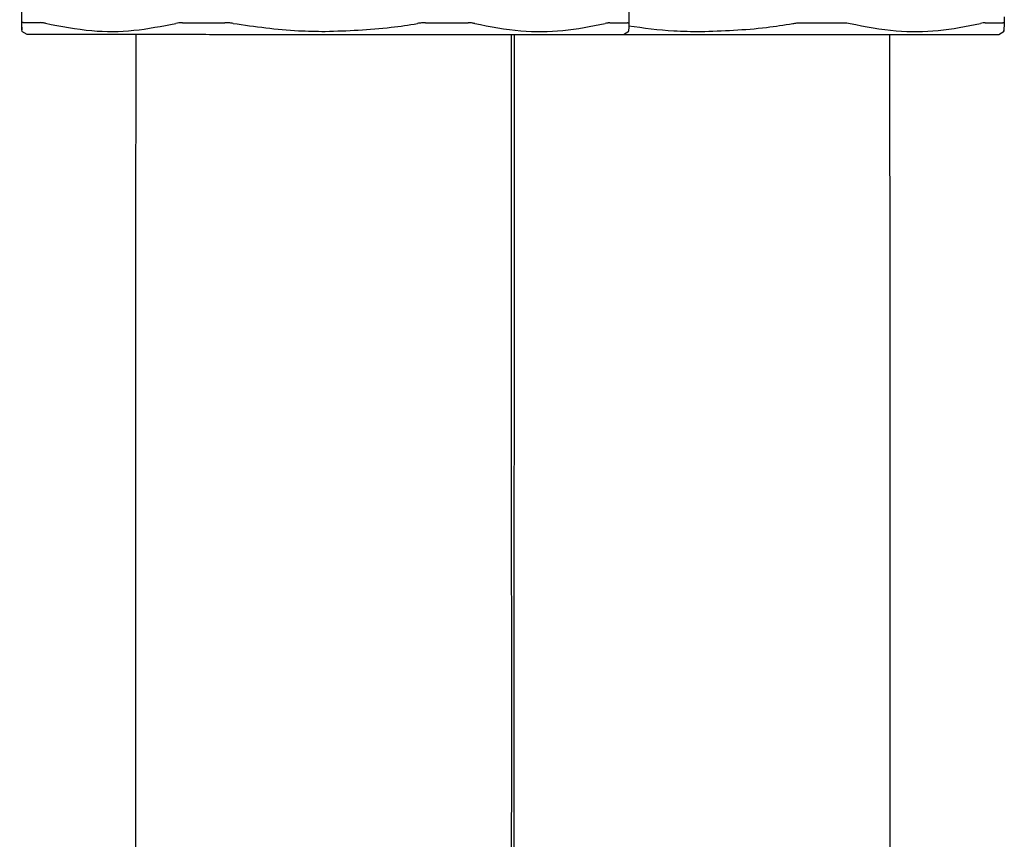
# Model space of a CAD drawing. Units: inches. Extents: x 0.4 to 16.6, y 0.2 to 10.8.
# Drawn here: x 6.5 to 6.6, y 5 to 5 of the extents above; entities that cross this region are included whole.
import ezdxf

# ---------------------------------------------------------------- set-up
doc = ezdxf.new("R2010")
doc.units = ezdxf.units.IN
doc.header["$MEASUREMENT"] = 0
doc.layers.add('WH', color=7, linetype='Continuous')

msp = doc.modelspace()

# ---------------------------------------------------------------- linework, layer by layer
at = {"layer": 'WH', "linetype": 'Continuous', "lineweight": 25}
for p, q in [((6.471458, 5.069156), (6.471651, 5.045829)), ((6.531964, 5.06913), (6.53175, 5.045803)), ((6.56891, 5.046476), (6.568904, 5.045808)), ((6.471651, 5.045829), (6.47166, 5.04511)), ((6.471625, 5.045063), (6.472173, 5.044747)), ((6.531228, 5.044721), (6.531776, 5.045037)), ((6.568382, 5.044726), (6.56893, 5.045042))]:
    msp.add_line(p, q, dxfattribs=at)
at = {"layer": 'WH', "linetype": 'Continuous', "lineweight": 25, "flags": 128}
msp.add_lwpolyline([(6.48295, 5.044742), (6.482938, 5.023058), (6.482921, 4.995515), (6.48291, 4.970157), (6.482907, 4.946996), (6.482895, 4.926052), (6.48286, 4.907307), (6.482823, 4.890728), (6.482807, 4.877436), (6.482812, 4.865697), (6.482842, 4.854364), (6.482902, 4.843319), (6.482985, 4.832588), (6.483078, 4.822172), (6.483183, 4.810723), (6.483275, 4.79955), (6.483349, 4.787619), (6.483384, 4.774727), (6.483346, 4.760886), (6.483219, 4.746202), (6.483019, 4.731054), (6.482778, 4.716074), (6.482541, 4.702346), (6.482336, 4.689795)], dxfattribs=at)
at = {"layer": 'WH', "linetype": 'Continuous', "lineweight": 25}
for points, knots in [([(6.471788, 5.045899), (6.471768, 5.045898), (6.471727, 5.045896), (6.471673, 5.045879), (6.471664, 5.045849), (6.471658, 5.045829)], [0, 0, 0, 0, 0.253127, 0.506085, 1, 1, 1, 1]), ([(6.471661, 5.045124), (6.471661, 5.04511), (6.471662, 5.045067), (6.47166, 5.04553), (6.471658, 5.045829)], [0, 0, 0, 0, 0.352827, 1, 1, 1, 1]), ([(6.471788, 5.045899), (6.471876, 5.045899), (6.472139, 5.045899), (6.472566, 5.045899), (6.473065, 5.045899), (6.473372, 5.045898), (6.473526, 5.045898)], [0, 0, 0, 0, 0.1793998, 0.5383999, 0.7690792, 1, 1, 1, 1]), ([(6.474005, 5.045828), (6.473957, 5.045839), (6.473863, 5.045861), (6.473693, 5.04589), (6.473593, 5.045895), (6.473526, 5.045898)], [0, 0, 0, 0, 0.2530272, 0.5061449, 1, 1, 1, 1]), ([(6.474005, 5.045828), (6.475533, 5.045534), (6.478435, 5.044974), (6.482777, 5.04501), (6.485533, 5.045551), (6.48692, 5.045823)], [0, 0, 0, 0, 0.356047, 0.67603, 1, 1, 1, 1]), ([(6.487583, 5.045892), (6.487521, 5.045891), (6.487399, 5.045889), (6.487169, 5.045872), (6.487019, 5.045842), (6.48692, 5.045823)], [0, 0, 0, 0, 0.253055, 0.506108, 1, 1, 1, 1]), ([(6.487583, 5.045892), (6.488072, 5.045892), (6.488806, 5.045892), (6.489683, 5.045891), (6.490187, 5.045891), (6.49064, 5.045891), (6.491169, 5.045891), (6.491573, 5.04589), (6.491776, 5.04589)], [0, 0, 0, 0, 0.358972, 0.538375, 0.628111, 0.717811, 0.858879, 1, 1, 1, 1]), ([(6.492582, 5.04582), (6.492514, 5.045831), (6.492376, 5.045853), (6.492104, 5.045882), (6.491906, 5.045887), (6.491776, 5.04589)], [0, 0, 0, 0, 0.253002, 0.505976, 1, 1, 1, 1]), ([(6.492582, 5.04582), (6.494741, 5.045514), (6.497772, 5.045083), (6.500831, 5.045041), (6.501711, 5.045029)], [0, 0, 0, 0, 0.712021, 1, 1, 1, 1]), ([(6.501711, 5.045029), (6.503891, 5.0451), (6.506951, 5.045198), (6.509972, 5.045675), (6.510841, 5.045812)], [0, 0, 0, 0, 0.712286, 1, 1, 1, 1]), ([(6.511647, 5.045882), (6.511581, 5.045881), (6.511448, 5.045879), (6.511178, 5.045862), (6.510975, 5.045832), (6.510841, 5.045812)], [0, 0, 0, 0, 0.2530673, 0.5060299, 1, 1, 1, 1]), ([(6.511647, 5.045882), (6.511905, 5.045882), (6.51229, 5.045881), (6.5128, 5.045881), (6.513307, 5.045881), (6.513811, 5.045881), (6.51431, 5.045881), (6.514949, 5.04588), (6.515455, 5.04588), (6.515839, 5.04588)], [0, 0, 0, 0, 0.179433, 0.269148, 0.358839, 0.538276, 0.627994, 0.717696, 1, 1, 1, 1]), ([(6.516501, 5.04581), (6.516452, 5.045821), (6.516352, 5.045842), (6.516137, 5.045872), (6.515958, 5.045877), (6.515839, 5.04588)], [0, 0, 0, 0, 0.253057, 0.506105, 1, 1, 1, 1]), ([(6.516501, 5.04581), (6.518025, 5.045515), (6.520918, 5.044956), (6.525257, 5.044992), (6.528018, 5.045532), (6.529407, 5.045804)], [0, 0, 0, 0, 0.356041, 0.676031, 1, 1, 1, 1]), ([(6.529886, 5.045874), (6.529853, 5.045873), (6.529788, 5.045871), (6.529636, 5.045854), (6.529498, 5.045824), (6.529407, 5.045804)], [0, 0, 0, 0, 0.252997, 0.506237, 1, 1, 1, 1]), ([(6.529886, 5.045874), (6.530006, 5.045874), (6.530365, 5.045874), (6.530798, 5.045873), (6.531254, 5.045873), (6.531482, 5.045873), (6.531621, 5.045873)], [0, 0, 0, 0, 0.179404, 0.538385, 0.717829, 1, 1, 1, 1]), ([(6.53175, 5.045803), (6.531749, 5.045814), (6.531746, 5.045836), (6.531714, 5.045865), (6.531658, 5.04587), (6.531621, 5.045873)], [0, 0, 0, 0, 0.252993, 0.505997, 1, 1, 1, 1]), ([(6.53175, 5.045803), (6.531747, 5.045474), (6.531741, 5.045011), (6.531741, 5.045079), (6.531741, 5.045098)], [0, 0, 0, 0, 0.712918, 1, 1, 1, 1]), ([(6.531743, 5.045586), (6.533234, 5.04538), (6.535599, 5.045053), (6.537985, 5.04503), (6.538865, 5.045021)], [0, 0, 0, 0, 0.6307223, 1, 1, 1, 1]), ([(6.538865, 5.045021), (6.541045, 5.045093), (6.544105, 5.045193), (6.547126, 5.045671), (6.547995, 5.045808)], [0, 0, 0, 0, 0.712283, 1, 1, 1, 1]), ([(6.547995, 5.045808), (6.548063, 5.045819), (6.548201, 5.045841), (6.548473, 5.04587), (6.54867, 5.045875), (6.548801, 5.045878)], [0, 0, 0, 0, 0.253, 0.506027, 1, 1, 1, 1]), ([(6.548801, 5.045878), (6.549058, 5.045878), (6.54983, 5.045878), (6.550841, 5.045878), (6.551981, 5.045878), (6.552609, 5.045878), (6.552993, 5.045878)], [0, 0, 0, 0, 0.179416, 0.538402, 0.717825, 1, 1, 1, 1]), ([(6.552993, 5.045878), (6.553054, 5.045877), (6.553177, 5.045875), (6.553406, 5.045858), (6.553556, 5.045828), (6.553655, 5.045808)], [0, 0, 0, 0, 0.253019, 0.506084, 1, 1, 1, 1]), ([(6.553655, 5.045808), (6.555179, 5.045515), (6.558073, 5.044957), (6.562411, 5.044994), (6.565172, 5.045536), (6.566561, 5.045808)], [0, 0, 0, 0, 0.356043, 0.676029, 1, 1, 1, 1]), ([(6.56704, 5.045878), (6.567007, 5.045877), (6.566942, 5.045875), (6.56679, 5.045858), (6.566652, 5.045828), (6.566561, 5.045808)], [0, 0, 0, 0, 0.253, 0.506004, 1, 1, 1, 1]), ([(6.56704, 5.045878), (6.5671, 5.045878), (6.567221, 5.045878), (6.567571, 5.045878), (6.567952, 5.045878), (6.568408, 5.045878), (6.568636, 5.045878), (6.568775, 5.045878)], [0, 0, 0, 0, 0.089692, 0.179445, 0.53835, 0.717795, 1, 1, 1, 1]), ([(6.568904, 5.045808), (6.568903, 5.045819), (6.5689, 5.045841), (6.568868, 5.04587), (6.568812, 5.045875), (6.568775, 5.045878)], [0, 0, 0, 0, 0.253063, 0.506137, 1, 1, 1, 1]), ([(6.568904, 5.045808), (6.568901, 5.045478), (6.568896, 5.045016), (6.568895, 5.045084), (6.568895, 5.045103)], [0, 0, 0, 0, 0.712918, 1, 1, 1, 1]), ([(6.472173, 5.044747), (6.472173, 5.044747), (6.472138, 5.044747), (6.472467, 5.044746), (6.473605, 5.044746), (6.474699, 5.044745), (6.476997, 5.044745), (6.478773, 5.044744), (6.482071, 5.044742), (6.48441, 5.044741), (6.488483, 5.044739), (6.491225, 5.044738), (6.495796, 5.044736), (6.498753, 5.044735), (6.501325, 5.044734), (6.501711, 5.044734)], [0, 0, 0, 0, 0.000157, 0.141805, 0.1668, 0.308447, 0.33344, 0.475088, 0.500081, 0.641727, 0.666719, 0.808367, 0.833359, 0.975007, 1, 1, 1, 1]), ([(6.501711, 5.044734), (6.503904, 5.044733), (6.506484, 5.044732), (6.511102, 5.04473), (6.513888, 5.044729), (6.518053, 5.044727), (6.520461, 5.044726), (6.523889, 5.044724), (6.525756, 5.044723), (6.528214, 5.044722), (6.529412, 5.044722), (6.53073, 5.044721), (6.531192, 5.044721), (6.531223, 5.044721), (6.531228, 5.044721)], [0, 0, 0, 0, 0.14169, 0.166693, 0.308384, 0.333387, 0.475075, 0.500077, 0.641768, 0.666769, 0.808463, 0.833462, 0.975157, 1, 1, 1, 1]), ([(6.520593, 4.487944), (6.520591, 4.487941), (6.520555, 4.487881), (6.520481, 4.488221), (6.520412, 4.488664), (6.520387, 4.489155), (6.520366, 4.48932), (6.520305, 4.488963), (6.520233, 4.488943), (6.520164, 4.489745), (6.520109, 4.491612), (6.520064, 4.494267), (6.520022, 4.49726), (6.519982, 4.500256), (6.519938, 4.503438), (6.519885, 4.507292), (6.519819, 4.512232), (6.51974, 4.518606), (6.519659, 4.525805), (6.519581, 4.533521), (6.519509, 4.541288), (6.519437, 4.549847), (6.519371, 4.558706), (6.519316, 4.567317), (6.519268, 4.576457), (6.519231, 4.585755), (6.519212, 4.594755), (6.519211, 4.602087), (6.519222, 4.608993), (6.519247, 4.616497), (6.519292, 4.625268), (6.519357, 4.635019), (6.519431, 4.645254), (6.519496, 4.655639), (6.519563, 4.665533), (6.519659, 4.676814), (6.519827, 4.68959), (6.52006, 4.703174), (6.520284, 4.71604), (6.52049, 4.728477), (6.520697, 4.743127), (6.520861, 4.759615), (6.520902, 4.777432), (6.520817, 4.795257), (6.520668, 4.81283), (6.520491, 4.831329), (6.520342, 4.850489), (6.520297, 4.870041), (6.520315, 4.888296), (6.520348, 4.902348), (6.520373, 4.913232), (6.52039, 4.922021), (6.520402, 4.932507), (6.520407, 4.944688), (6.520407, 4.95856), (6.52041, 4.974123), (6.520418, 4.991381), (6.52043, 5.010335), (6.520443, 5.028309), (6.520448, 5.039957), (6.52045, 5.044726)], [0, 0, 0, 0, 0.000969, 0.020061, 0.038327, 0.068901, 0.096909, 0.119702, 0.140228, 0.158479, 0.174567, 0.190348, 0.203446, 0.213838, 0.223903, 0.235265, 0.247898, 0.261809, 0.277117, 0.288246, 0.300152, 0.312774, 0.325195, 0.336663, 0.347131, 0.360946, 0.372597, 0.382236, 0.390459, 0.401641, 0.415466, 0.432035, 0.451139, 0.469999, 0.487379, 0.503502, 0.529094, 0.553491, 0.57077, 0.588858, 0.607852, 0.631067, 0.654241, 0.677263, 0.700173, 0.722455, 0.749201, 0.774674, 0.79833, 0.820024, 0.829195, 0.84056, 0.854125, 0.869879, 0.88782, 0.907944, 0.930262, 0.954775, 0.981486, 1, 1, 1, 1]), ([(6.520108, 5.044726), (6.520111, 5.037743), (6.520118, 5.021929), (6.520127, 4.997919), (6.520131, 4.973361), (6.520123, 4.950744), (6.520119, 4.930069), (6.520145, 4.911347), (6.520181, 4.894975), (6.520199, 4.880846), (6.520195, 4.868471), (6.520165, 4.856777), (6.520099, 4.845187), (6.519996, 4.833494), (6.519863, 4.820231), (6.519746, 4.80996), (6.519699, 4.803616), (6.519692, 4.802713)], [0, 0, 0, 0, 0.086577, 0.196061, 0.297487, 0.390875, 0.476286, 0.553665, 0.622867, 0.679148, 0.728728, 0.776208, 0.824086, 0.872487, 0.921395, 0.988809, 1, 1, 1, 1]), ([(6.531236, 5.044726), (6.533383, 5.044726), (6.53591, 5.044726), (6.538479, 5.044726), (6.538865, 5.044726)], [0, 0, 0, 0, 0.849752, 1, 1, 1, 1]), ([(6.538865, 5.044726), (6.541058, 5.044726), (6.543638, 5.044726), (6.548256, 5.044726), (6.551042, 5.044726), (6.555207, 5.044726), (6.557616, 5.044726), (6.561043, 5.044726), (6.56291, 5.044726), (6.565368, 5.044726), (6.566567, 5.044726), (6.567885, 5.044726), (6.568346, 5.044726), (6.568378, 5.044726), (6.568382, 5.044726)], [0, 0, 0, 0, 0.14169, 0.166691, 0.308383, 0.333384, 0.475078, 0.50008, 0.641772, 0.666773, 0.808463, 0.833466, 0.975157, 1, 1, 1, 1]), ([(6.557196, 4.802713), (6.557242, 4.807742), (6.557328, 4.817247), (6.557477, 4.83115), (6.557595, 4.844398), (6.557669, 4.857483), (6.557699, 4.87077), (6.557697, 4.884973), (6.557669, 4.900823), (6.557629, 4.919366), (6.557618, 4.940762), (6.55763, 4.965165), (6.557629, 4.992021), (6.557619, 5.01882), (6.557612, 5.036653), (6.557608, 5.044726)], [0, 0, 0, 0, 0.062347, 0.117831, 0.172701, 0.226851, 0.280139, 0.337369, 0.402841, 0.476528, 0.567147, 0.667959, 0.778905, 0.899909, 1, 1, 1, 1])]:
    msp.add_open_spline(points, degree=3, knots=knots, dxfattribs=at)

doc.saveas('drawing.dxf')
